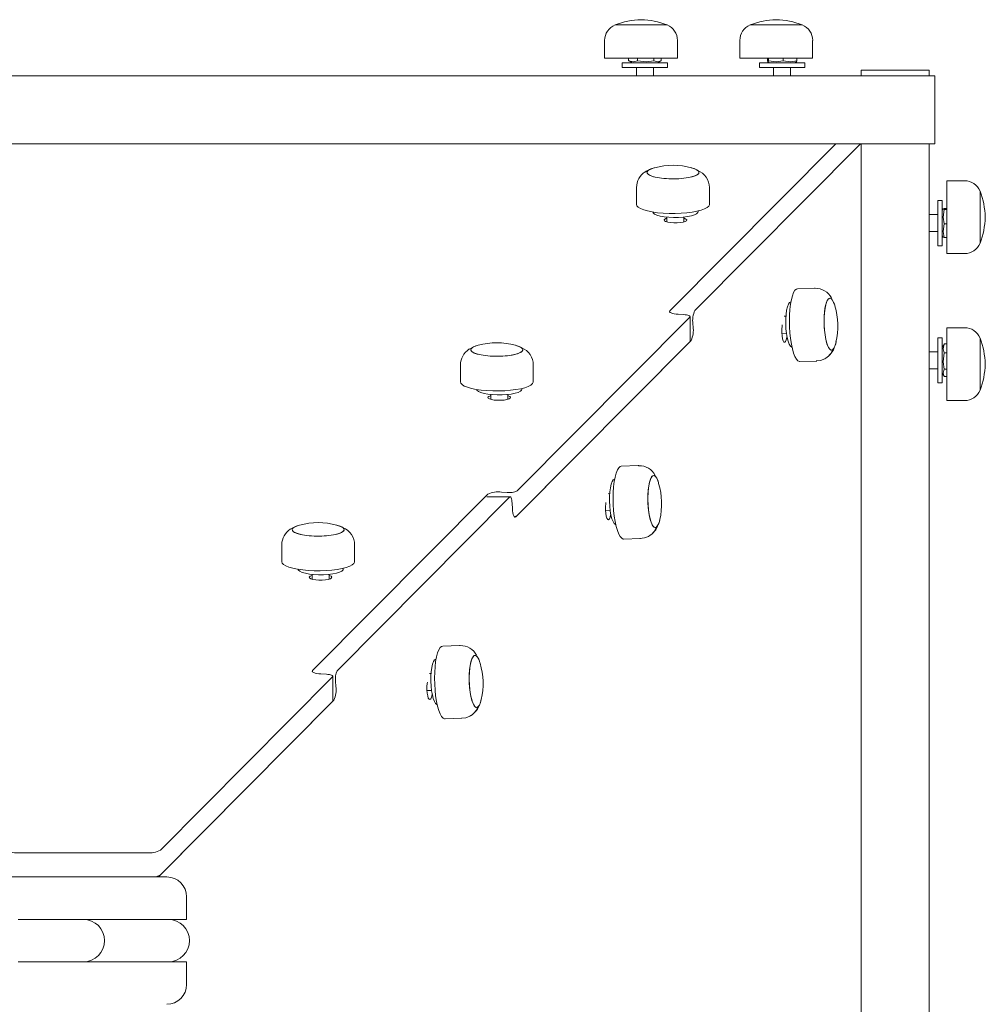
# Model space of a CAD drawing. Units: millimetres. Extents: x -12088 to 12348, y -11410 to 11640.
# Drawn here: x 2056 to 2397, y 2070 to 2418 of the extents above; entities that cross this region are included whole.
import ezdxf

# ---------------------------------------------------------------- set-up
doc = ezdxf.new("R2010")
doc.units = ezdxf.units.MM

msp = doc.modelspace()

# ---------------------------------------------------------------- linework, layer by layer
at = {"color": 7, "linetype": 'Continuous', "lineweight": 15}
for p, q in [((2267.82, 2416.07), (2266.32, 2416.07)), ((2282.58, 2416.07), (2266.32, 2416.07)), ((2284.71, 2416.07), (2267.82, 2416.07)), ((2284.71, 2416.07), (2282.58, 2416.07)), ((2328.33, 2416.07), (2314.1, 2416.07)), ((2332.49, 2416.07), (2314.1, 2416.07)), ((2332.49, 2416.07), (2328.33, 2416.07)), ((2262.64, 2410.55), (2262.64, 2404.35)), ((2288.39, 2404.35), (2288.39, 2410.55)), ((2310.42, 2410.55), (2310.42, 2404.35)), ((2336.17, 2404.35), (2336.17, 2410.55)), ((2262.64, 2404.35), (2288.39, 2404.35)), ((2271.11, 2404.35), (2271.11, 2403.41)), ((2274.26, 2404.35), (2274.26, 2403.41)), ((2280.03, 2404.35), (2280.03, 2403.41)), ((2282.64, 2404.35), (2282.64, 2403.41)), ((2310.42, 2404.35), (2336.17, 2404.35)), ((2320.22, 2404.35), (2320.22, 2403.41)), ((2320.54, 2404.35), (2320.54, 2403.41)), ((2325.69, 2404.35), (2325.69, 2403.41)), ((2330.52, 2404.35), (2330.52, 2403.41)), ((2268.87, 2402.67), (2268.87, 2401.07)), ((2270.17, 2402.67), (2268.87, 2402.67)), ((2270.17, 2401.07), (2268.87, 2401.07)), ((2284.87, 2402.67), (2270.17, 2402.67)), ((2284.87, 2401.07), (2270.17, 2401.07)), ((2271.26, 2403.35), (2271.11, 2403.41)), ((2271.25, 2403.32), (2272.37, 2402.67)), ((2273.87, 2401.07), (2273.87, 2398.07)), ((2279.87, 2398.07), (2279.87, 2401.07)), ((2281.37, 2402.67), (2282.49, 2403.32)), ((2284.87, 2401.07), (2284.87, 2402.67)), ((2317.37, 2402.67), (2317.37, 2401.07)), ((2329.75, 2402.67), (2317.37, 2402.67)), ((2329.75, 2401.07), (2317.37, 2401.07)), ((2320.33, 2402.98), (2320.87, 2402.67)), ((2322.37, 2401.07), (2322.37, 2398.07)), ((2328.37, 2398.07), (2328.37, 2401.07)), ((2333.37, 2402.67), (2329.75, 2402.67)), ((2333.37, 2401.07), (2329.75, 2401.07)), ((2329.87, 2402.67), (2330.41, 2402.98)), ((2330.52, 2403.41), (2330.38, 2403.04)), ((2333.37, 2401.07), (2333.37, 2402.67)), ((2353.37, 2400.07), (2377.37, 2400.07)), ((2353.37, 2398.07), (2353.37, 2400.07)), ((2377.37, 2398.07), (2377.37, 2400.07)), ((2376.37, 2398.07), (1791.37, 2398.07)), ((2379.37, 2398.07), (2376.37, 2398.07)), ((2379.37, 2374.07), (2379.37, 2398.07)), ((2376.37, 2374.07), (1791.37, 2374.07)), ((2285.68, 2315.07), (2344.32, 2374.07)), ((2353.04, 2374.07), (2294.56, 2315.23)), ((2353.37, 2373.07), (2353.37, 2374.07)), ((2353.37, 1788.07), (2353.37, 2373.07)), ((2379.37, 2374.07), (2376.37, 2374.07)), ((2377.37, 2373.07), (2377.37, 2374.07)), ((2377.37, 1788.07), (2377.37, 2373.07)), ((2279.53, 2365.38), (2278.69, 2364.98)), ((2277.6, 2364.47), (2276.93, 2364.15)), ((2278.18, 2364.78), (2276.94, 2364.09)), ((2273.92, 2358.69), (2273.92, 2358.63)), ((2273.92, 2358.63), (2273.92, 2352.63)), ((2299.67, 2352.62), (2299.67, 2358.62)), ((2299.67, 2358.57), (2299.67, 2358.62)), ((2389.85, 2361.02), (2383.65, 2361.02)), ((2383.65, 2361.02), (2383.65, 2335.27)), ((2395.36, 2343.11), (2395.36, 2357.34)), ((2395.36, 2338.95), (2395.36, 2357.34)), ((2381.97, 2354.07), (2380.37, 2354.07)), ((2380.37, 2341.7), (2380.37, 2354.07)), ((2381.97, 2341.7), (2381.97, 2354.07)), ((2284.66, 2348.18), (2284.65, 2346.46)), ((2290.66, 2346.46), (2290.66, 2348.18)), ((2295.66, 2350.03), (2295.66, 2350.3)), ((2380.37, 2349.07), (2377.37, 2349.07)), ((2382.28, 2351.11), (2381.97, 2350.57)), ((2383.65, 2351.22), (2382.71, 2351.22)), ((2383.65, 2350.91), (2382.71, 2350.91)), ((2383.65, 2345.75), (2382.71, 2345.75)), ((2377.37, 2343.07), (2380.37, 2343.07)), ((2380.37, 2338.07), (2380.37, 2341.7)), ((2381.97, 2338.07), (2381.97, 2341.7)), ((2381.97, 2341.57), (2382.28, 2341.03)), ((2382.71, 2340.92), (2382.34, 2341.07)), ((2383.65, 2340.92), (2382.71, 2340.92)), ((2395.36, 2338.95), (2395.36, 2343.11)), ((2380.37, 2338.07), (2381.97, 2338.07)), ((2383.65, 2335.27), (2389.85, 2335.27)), ((2336.81, 2323.05), (2330.83, 2322.86)), ((2328.47, 2318.21), (2328.43, 2318.21)), ((2343.84, 2317.46), (2343.59, 2317.98)), ((2290.55, 2313.74), (2288.6, 2313.86)), ((2326.7, 2313.15), (2326.14, 2313.14)), ((2231.76, 2251.47), (2292.74, 2312.83)), ((2292.82, 2304.29), (2292.83, 2313.01)), ((2293.84, 2310.38), (2293.9, 2309.41)), ((2325.27, 2307.1), (2326.89, 2307.16)), ((2389.85, 2309.09), (2383.65, 2309.09)), ((2383.65, 2309.09), (2383.65, 2307)), ((2383.65, 2307), (2383.65, 2283.34)), ((2217.23, 2302.69), (2216.4, 2302.3)), ((2293.18, 2304.56), (2231.24, 2242.24)), ((2231.76, 2242.75), (2292.73, 2304.11)), ((2344.08, 2302.78), (2344.27, 2303.27)), ((2381.97, 2305.57), (2380.37, 2305.57)), ((2380.37, 2289.57), (2380.37, 2305.57)), ((2381.97, 2289.57), (2381.97, 2305.57)), ((2382.62, 2303.19), (2381.97, 2302.07)), ((2382.65, 2303.18), (2382.71, 2303.34)), ((2383.65, 2303.34), (2382.71, 2303.34)), ((2395.36, 2303.92), (2395.36, 2305.41)), ((2395.36, 2287.02), (2395.36, 2305.41)), ((2395.36, 2287.02), (2395.36, 2303.92)), ((2215.31, 2301.78), (2214.64, 2301.46)), ((2215.89, 2302.09), (2214.65, 2301.41)), ((2380.37, 2300.57), (2377.37, 2300.57)), ((2383.65, 2300.18), (2382.71, 2300.18)), ((2211.63, 2296), (2211.63, 2295.95)), ((2211.63, 2295.95), (2211.63, 2289.95)), ((2237.38, 2289.94), (2237.38, 2295.94)), ((2237.38, 2295.89), (2237.38, 2295.94)), ((2331.65, 2297.13), (2337.64, 2297.32)), ((2340.44, 2298.06), (2340.82, 2298.37)), ((2377.37, 2294.57), (2380.37, 2294.57)), ((2381.97, 2293.07), (2382.62, 2291.95)), ((2383.65, 2294.41), (2382.71, 2294.41)), ((2380.37, 2289.57), (2381.97, 2289.57)), ((2383.65, 2291.81), (2382.71, 2291.81)), ((2222.36, 2285.5), (2222.36, 2283.78)), ((2228.36, 2283.78), (2228.36, 2285.5)), ((2233.36, 2287.34), (2233.36, 2287.61)), ((2383.65, 2283.34), (2389.85, 2283.34)), ((2274.52, 2260.37), (2268.53, 2260.18)), ((2266.17, 2255.53), (2266.14, 2255.53)), ((2281.54, 2254.78), (2281.3, 2255.3)), ((2226.19, 2251.05), (2228.13, 2250.93)), ((2159.4, 2187.99), (2221.34, 2250.32)), ((2229.02, 2249.28), (2168.05, 2187.92)), ((2229.2, 2249.37), (2221, 2249.37)), ((2230.04, 2245.15), (2229.92, 2247.09)), ((2264.41, 2250.47), (2263.84, 2250.45)), ((2262.98, 2244.42), (2264.6, 2244.47)), ((2281.79, 2240.09), (2281.97, 2240.59)), ((2152.88, 2238.58), (2151.5, 2237.93)), ((2152.75, 2238.55), (2151.51, 2237.87)), ((2154.09, 2239.16), (2153.26, 2238.76)), ((2269.36, 2234.44), (2275.35, 2234.63)), ((2148.49, 2232.47), (2148.49, 2232.41)), ((2148.49, 2232.41), (2148.49, 2226.41)), ((2174.24, 2226.4), (2174.24, 2232.4)), ((2174.24, 2232.35), (2174.24, 2232.4)), ((2170.22, 2223.81), (2170.22, 2224.08)), ((2159.22, 2221.96), (2159.22, 2220.25)), ((2165.22, 2220.24), (2165.22, 2221.96)), ((2211.38, 2196.83), (2205.39, 2196.64)), ((2203.03, 2191.99), (2203, 2191.99)), ((2218.4, 2191.24), (2218.16, 2191.76)), ((2105.61, 2124.53), (2166.46, 2185.76)), ((2164.27, 2186.66), (2162.33, 2186.79)), ((2166.54, 2177.22), (2166.55, 2185.94)), ((2201.27, 2186.93), (2200.7, 2186.92)), ((2167.5, 2184.28), (2167.62, 2182.34)), ((2199.84, 2180.88), (2201.46, 2180.94)), ((2166.9, 2177.49), (2105.03, 2115.23)), ((2105.61, 2115.81), (2166.46, 2177.04)), ((2218.65, 2176.56), (2218.83, 2177.05)), ((2206.22, 2170.91), (2212.21, 2171.1)), ((2215.01, 2171.84), (2215.38, 2172.15)), ((2055.85, 2123.58), (2100.76, 2123.58)), ((2051.35, 2115.07), (2057.7, 2115.07)), ((2057.7, 2115.07), (2070.88, 2115.07)), ((2070.88, 2115.07), (2072.86, 2115.07)), ((2072.86, 2115.07), (2086.04, 2115.07)), ((2086.04, 2115.07), (2092.39, 2115.07)), ((2092.39, 2115.07), (2107.87, 2115.07)), ((2105.03, 2115.23), (2104.9, 2115.07)), ((2114.87, 2100.07), (2114.87, 2108.07)), ((2055.31, 2100.07), (2075.46, 2100.07)), ((2075.46, 2100.07), (2078.37, 2100.07)), ((2078.37, 2100.07), (2079.81, 2100.07)), ((2079.81, 2100.07), (2092.99, 2100.07)), ((2092.99, 2100.07), (2096.38, 2100.07)), ((2096.38, 2100.07), (2114.87, 2100.07)), ((2075.46, 2085.07), (2055.31, 2085.07)), ((2078.37, 2085.07), (2075.46, 2085.07)), ((2079.81, 2085.07), (2078.37, 2085.07)), ((2092.99, 2085.07), (2079.81, 2085.07)), ((2096.38, 2085.07), (2092.99, 2085.07)), ((2114.87, 2085.07), (2096.38, 2085.07)), ((2114.87, 2077.07), (2114.87, 2085.07))]:
    msp.add_line(p, q, dxfattribs=at)
at = {"color": 7, "linetype": 'Continuous', "lineweight": 15, "flags": 128}
for points in [[(2271.11, 2403.41), (2272.83, 2402.97), (2274.26, 2403.41)], [(2274.26, 2403.41), (2277.42, 2402.97), (2280.03, 2403.41)], [(2280.03, 2403.41), (2281.45, 2402.97), (2282.64, 2403.41)], [(2320.22, 2403.41), (2320.39, 2402.97), (2320.54, 2403.41)], [(2320.54, 2403.41), (2323.35, 2402.97), (2325.69, 2403.41)], [(2325.69, 2403.41), (2328.33, 2402.97), (2330.52, 2403.41)], [(2293.42, 2365.56), (2293.68, 2365.49), (2294.74, 2365.13), (2295.49, 2364.72), (2295.91, 2364.28), (2295.98, 2363.83), (2295.69, 2363.39), (2295.07, 2362.97), (2294.13, 2362.59), (2292.9, 2362.26), (2291.44, 2361.99), (2289.8, 2361.81), (2288.05, 2361.7), (2286.25, 2361.69), (2284.47, 2361.76), (2282.78, 2361.91), (2281.24, 2362.15), (2279.92, 2362.45), (2278.86, 2362.82), (2278.11, 2363.23), (2277.69, 2363.66), (2277.62, 2364.11), (2277.9, 2364.56), (2278.53, 2364.98), (2279.47, 2365.36), (2280.19, 2365.57)], [(2278.18, 2364.78), (2278.97, 2365.18), (2279.37, 2365.33)], [(2293.24, 2365.61), (2294.25, 2365.31), (2295.16, 2364.92), (2295.75, 2364.5), (2295.99, 2364.05), (2295.88, 2363.6), (2295.42, 2363.17)], [(2295.42, 2363.17), (2294.63, 2362.77), (2293.53, 2362.41), (2292.18, 2362.11), (2290.62, 2361.89), (2288.92, 2361.74), (2287.13, 2361.68), (2285.33, 2361.71), (2283.59, 2361.83), (2281.97, 2362.02), (2280.54, 2362.3), (2279.34, 2362.63), (2278.44, 2363.02), (2277.85, 2363.45), (2277.61, 2363.89), (2277.72, 2364.34), (2278.18, 2364.78)], [(2273.92, 2352.63), (2274.05, 2352.19), (2274.51, 2351.67), (2275.32, 2351.18), (2276.44, 2350.73), (2277.84, 2350.33), (2279.48, 2349.99), (2281.32, 2349.73), (2283.32, 2349.54), (2285.4, 2349.44), (2287.53, 2349.43), (2289.63, 2349.5), (2291.66, 2349.66), (2293.56, 2349.9), (2295.27, 2350.21), (2296.75, 2350.59), (2297.96, 2351.03), (2298.86, 2351.51), (2299.44, 2352.02), (2299.66, 2352.54), (2299.67, 2352.62)], [(2295.15, 2349.33), (2294.38, 2348.95), (2293.29, 2348.61), (2291.94, 2348.34), (2290.38, 2348.15), (2288.7, 2348.05), (2286.97, 2348.04), (2285.28, 2348.13), (2283.69, 2348.3), (2282.29, 2348.55), (2281.14, 2348.88), (2280.29, 2349.25), (2279.79, 2349.66), (2279.66, 2349.96)], [(2295.66, 2350.03), (2295.58, 2349.75), (2295.15, 2349.33)], [(2382.71, 2351.22), (2382.26, 2351.05), (2382.71, 2350.91)], [(2382.71, 2350.91), (2382.26, 2348.09), (2382.71, 2345.75)], [(2284.66, 2347.78), (2284.52, 2347.74), (2283.93, 2347.49), (2283.67, 2347.2), (2283.76, 2346.9), (2284.19, 2346.62), (2284.94, 2346.39), (2285.92, 2346.23), (2287.06, 2346.14), (2288.26, 2346.14), (2289.4, 2346.23), (2290.38, 2346.39), (2291.12, 2346.62), (2291.56, 2346.9), (2291.64, 2347.2), (2291.38, 2347.49), (2290.78, 2347.74), (2290.66, 2347.78)], [(2382.71, 2345.75), (2382.26, 2343.11), (2382.71, 2340.92)], [(2330.83, 2322.86), (2330.43, 2322.75), (2329.91, 2322.3), (2329.43, 2321.51), (2329, 2320.41), (2328.63, 2319.02), (2328.33, 2317.39), (2328.11, 2315.56), (2327.98, 2313.57), (2327.93, 2311.49), (2327.98, 2309.37), (2328.11, 2307.26), (2328.33, 2305.23), (2328.63, 2303.32), (2329, 2301.6), (2329.43, 2300.11), (2329.91, 2298.89), (2330.43, 2297.97), (2330.97, 2297.38), (2331.51, 2297.13), (2331.65, 2297.13)], [(2337.03, 2323.03), (2336.95, 2323.05), (2336.81, 2323.05)], [(2328.85, 2302.22), (2328.75, 2302.25), (2328.31, 2302.58), (2327.88, 2303.27), (2327.49, 2304.28), (2327.16, 2305.58), (2326.9, 2307.08), (2326.72, 2308.74), (2326.64, 2310.46), (2326.65, 2312.18), (2326.75, 2313.8), (2326.95, 2315.25), (2327.23, 2316.47), (2327.57, 2317.39), (2327.97, 2317.98), (2328.4, 2318.21), (2328.43, 2318.21)], [(2344.43, 2303.94), (2344.15, 2302.9), (2343.78, 2301.99), (2343.37, 2301.41), (2342.92, 2301.17), (2342.46, 2301.28), (2342, 2301.75), (2341.56, 2302.54), (2341.16, 2303.63), (2340.82, 2304.98), (2340.54, 2306.54), (2340.34, 2308.25), (2340.23, 2310.03), (2340.2, 2311.83), (2340.27, 2313.57), (2340.42, 2315.19), (2340.66, 2316.62), (2340.97, 2317.81), (2341.34, 2318.72), (2341.75, 2319.3), (2342.2, 2319.54), (2342.66, 2319.43), (2343.12, 2318.97), (2343.56, 2318.17), (2343.96, 2317.08), (2344.03, 2316.84)], [(2343.14, 2301.24), (2342.68, 2301.18), (2342.22, 2301.48), (2341.77, 2302.11), (2341.35, 2303.06), (2340.98, 2304.29), (2340.67, 2305.76), (2340.43, 2307.4), (2340.27, 2309.15), (2340.2, 2310.95), (2340.22, 2312.73), (2340.33, 2314.42), (2340.53, 2315.95), (2340.8, 2317.26), (2341.15, 2318.31), (2341.54, 2319.06), (2341.98, 2319.47)], [(2341.98, 2319.47), (2342.44, 2319.53), (2342.9, 2319.24), (2343.35, 2318.6), (2343.77, 2317.65), (2343.8, 2317.57)], [(2288.6, 2313.86), (2287.87, 2313.92), (2287.19, 2314.02), (2286.61, 2314.15), (2286.14, 2314.31), (2285.8, 2314.49), (2285.61, 2314.68), (2285.57, 2314.87), (2285.68, 2315.07)], [(2292.74, 2312.83), (2292.82, 2312.98), (2292.79, 2313.12), (2292.65, 2313.26), (2292.39, 2313.4), (2292.04, 2313.51), (2291.61, 2313.61), (2291.1, 2313.69), (2290.55, 2313.74)], [(2325.4, 2310.06), (2325.35, 2309.68), (2325.26, 2308.54), (2325.26, 2307.35), (2325.35, 2306.21), (2325.51, 2305.22), (2325.74, 2304.48), (2326.02, 2304.04), (2326.31, 2303.96), (2326.6, 2304.22), (2326.86, 2304.82), (2327.06, 2305.69), (2327.09, 2305.92)], [(2231.12, 2302.88), (2231.39, 2302.81), (2232.44, 2302.44), (2233.2, 2302.03), (2233.62, 2301.6), (2233.69, 2301.15), (2233.4, 2300.7), (2232.78, 2300.28), (2231.83, 2299.9), (2230.61, 2299.57), (2229.15, 2299.31), (2227.51, 2299.12), (2225.76, 2299.02), (2223.96, 2299), (2222.18, 2299.07), (2220.48, 2299.23), (2218.95, 2299.46), (2217.63, 2299.77), (2216.57, 2300.13), (2215.81, 2300.54), (2215.4, 2300.98), (2215.33, 2301.43), (2215.61, 2301.87), (2216.24, 2302.29), (2217.18, 2302.68), (2217.89, 2302.88)], [(2230.95, 2302.92), (2231.96, 2302.63), (2232.87, 2302.24), (2233.45, 2301.81), (2233.7, 2301.37), (2233.58, 2300.92), (2233.12, 2300.49)], [(2292.73, 2304.11), (2292.82, 2304.26), (2292.82, 2304.29)], [(2382.71, 2303.34), (2382.26, 2301.61), (2382.71, 2300.18)], [(2233.12, 2300.49), (2232.33, 2300.08), (2231.24, 2299.73), (2229.89, 2299.43), (2228.33, 2299.2), (2226.63, 2299.06), (2224.84, 2299), (2223.04, 2299.03), (2221.3, 2299.14), (2219.68, 2299.34), (2218.24, 2299.61), (2217.05, 2299.95), (2216.14, 2300.34), (2215.56, 2300.76), (2215.32, 2301.21), (2215.43, 2301.66), (2215.89, 2302.09)], [(2215.89, 2302.09), (2216.68, 2302.49), (2217.08, 2302.64)], [(2382.71, 2300.18), (2382.26, 2297.03), (2382.71, 2294.41)], [(2337.42, 2297.34), (2338.96, 2297.5), (2340.44, 2298.06)], [(2337.43, 2297.34), (2337.5, 2297.32), (2337.64, 2297.32)], [(2382.71, 2294.41), (2382.26, 2292.99), (2382.71, 2291.81)], [(2211.63, 2289.95), (2211.75, 2289.5), (2212.22, 2288.98), (2213.03, 2288.49), (2214.14, 2288.04), (2215.54, 2287.64), (2217.19, 2287.31), (2219.03, 2287.04), (2221.02, 2286.86), (2223.11, 2286.76), (2225.24, 2286.74), (2227.34, 2286.81), (2229.37, 2286.97), (2231.26, 2287.21), (2232.98, 2287.53), (2234.46, 2287.91), (2235.66, 2288.34), (2236.57, 2288.82), (2237.14, 2289.33), (2237.37, 2289.86), (2237.38, 2289.94)], [(2232.86, 2286.65), (2232.09, 2286.26), (2231, 2285.93), (2229.64, 2285.66), (2228.09, 2285.47), (2226.41, 2285.37), (2224.68, 2285.36), (2222.98, 2285.44), (2221.4, 2285.62), (2220, 2285.87), (2218.85, 2286.19), (2218, 2286.57), (2217.5, 2286.98), (2217.37, 2287.28)], [(2233.36, 2287.34), (2233.29, 2287.06), (2232.86, 2286.65)], [(2222.36, 2285.1), (2222.23, 2285.06), (2221.64, 2284.8), (2221.37, 2284.51), (2221.46, 2284.22), (2221.9, 2283.94), (2222.65, 2283.71), (2223.63, 2283.54), (2224.77, 2283.45), (2225.96, 2283.45), (2227.1, 2283.54), (2228.09, 2283.71), (2228.83, 2283.94), (2229.26, 2284.22), (2229.35, 2284.51), (2229.08, 2284.8), (2228.49, 2285.06), (2228.36, 2285.1)], [(2268.53, 2260.18), (2268.13, 2260.07), (2267.62, 2259.61), (2267.14, 2258.83), (2266.71, 2257.73), (2266.34, 2256.34), (2266.04, 2254.71), (2265.82, 2252.87), (2265.68, 2250.89), (2265.64, 2248.8), (2265.68, 2246.68), (2265.82, 2244.57), (2266.04, 2242.54), (2266.34, 2240.64), (2266.71, 2238.92), (2267.14, 2237.43), (2267.62, 2236.21), (2268.14, 2235.29), (2268.67, 2234.7), (2269.22, 2234.45), (2269.36, 2234.44)], [(2274.74, 2260.35), (2274.66, 2260.36), (2274.52, 2260.37)], [(2266.56, 2239.54), (2266.46, 2239.56), (2266.01, 2239.9), (2265.59, 2240.59), (2265.2, 2241.6), (2264.87, 2242.89), (2264.61, 2244.4), (2264.43, 2246.05), (2264.34, 2247.78), (2264.35, 2249.49), (2264.46, 2251.11), (2264.66, 2252.57), (2264.93, 2253.78), (2265.28, 2254.71), (2265.67, 2255.3), (2266.1, 2255.53), (2266.14, 2255.53)], [(2282.14, 2241.25), (2281.86, 2240.21), (2281.49, 2239.31), (2281.07, 2238.73), (2280.63, 2238.49), (2280.16, 2238.6), (2279.7, 2239.06), (2279.27, 2239.85), (2278.87, 2240.95), (2278.52, 2242.3), (2278.25, 2243.86), (2278.05, 2245.56), (2277.93, 2247.35), (2277.91, 2249.15), (2277.97, 2250.89), (2278.13, 2252.51), (2278.36, 2253.94), (2278.67, 2255.13), (2279.04, 2256.03), (2279.46, 2256.62), (2279.91, 2256.86), (2280.37, 2256.74), (2280.83, 2256.28), (2281.27, 2255.49), (2281.66, 2254.4), (2281.73, 2254.16)], [(2280.85, 2238.56), (2280.39, 2238.5), (2279.93, 2238.79), (2279.48, 2239.43), (2279.06, 2240.38), (2278.69, 2241.61), (2278.37, 2243.07), (2278.13, 2244.71), (2277.98, 2246.47), (2277.91, 2248.27), (2277.93, 2250.05), (2278.04, 2251.73), (2278.24, 2253.26), (2278.51, 2254.58), (2278.85, 2255.63), (2279.25, 2256.37), (2279.69, 2256.78)], [(2279.69, 2256.78), (2280.14, 2256.84), (2280.61, 2256.55), (2281.06, 2255.92), (2281.47, 2254.97), (2281.5, 2254.88)], [(2229.92, 2247.09), (2229.87, 2247.65), (2229.8, 2248.15), (2229.7, 2248.59), (2229.58, 2248.94), (2229.45, 2249.19), (2229.31, 2249.33), (2229.17, 2249.36), (2229.02, 2249.28)], [(2263.11, 2247.37), (2263.05, 2247), (2262.97, 2245.86), (2262.97, 2244.66), (2263.05, 2243.52), (2263.22, 2242.54), (2263.45, 2241.8), (2263.73, 2241.36), (2264.02, 2241.27), (2264.31, 2241.54), (2264.56, 2242.13), (2264.76, 2243.01), (2264.8, 2243.23)], [(2231.24, 2242.24), (2231.05, 2242.12), (2230.86, 2242.16), (2230.67, 2242.35), (2230.49, 2242.69), (2230.34, 2243.16), (2230.21, 2243.74), (2230.11, 2244.41), (2230.04, 2245.15)], [(2169.99, 2236.95), (2169.19, 2236.55), (2168.1, 2236.19), (2166.75, 2235.89), (2165.19, 2235.67), (2163.49, 2235.52), (2161.7, 2235.46), (2159.9, 2235.49), (2158.16, 2235.61), (2156.54, 2235.8), (2155.11, 2236.08), (2153.91, 2236.41), (2153, 2236.8), (2152.42, 2237.23), (2152.18, 2237.67), (2152.29, 2238.12), (2152.75, 2238.55)], [(2167.98, 2239.34), (2168.25, 2239.27), (2169.31, 2238.91), (2170.06, 2238.5), (2170.48, 2238.06), (2170.55, 2237.61), (2170.26, 2237.17), (2169.64, 2236.75), (2168.69, 2236.36), (2167.47, 2236.04), (2166.01, 2235.77), (2164.37, 2235.59), (2162.62, 2235.48), (2160.82, 2235.47), (2159.04, 2235.54), (2157.35, 2235.69), (2155.81, 2235.93), (2154.49, 2236.23), (2153.43, 2236.6), (2152.68, 2237.01), (2152.26, 2237.44), (2152.19, 2237.89), (2152.47, 2238.34), (2153.1, 2238.76), (2154.04, 2239.14), (2154.75, 2239.35)], [(2152.75, 2238.55), (2153.54, 2238.96), (2153.94, 2239.11)], [(2167.81, 2239.39), (2168.82, 2239.09), (2169.73, 2238.7), (2170.31, 2238.28), (2170.56, 2237.83), (2170.45, 2237.38), (2169.99, 2236.95)], [(2275.13, 2234.65), (2276.67, 2234.82), (2278.15, 2235.37)], [(2275.13, 2234.65), (2275.21, 2234.64), (2275.35, 2234.63)], [(2148.49, 2226.41), (2148.61, 2225.97), (2149.08, 2225.45), (2149.89, 2224.96), (2151, 2224.51), (2152.4, 2224.11), (2154.05, 2223.77), (2155.89, 2223.51), (2157.88, 2223.32), (2159.97, 2223.22), (2162.1, 2223.21), (2164.2, 2223.28), (2166.23, 2223.44), (2168.13, 2223.68), (2169.84, 2223.99), (2171.32, 2224.37), (2172.52, 2224.81), (2173.43, 2225.28), (2174, 2225.79), (2174.23, 2226.32), (2174.24, 2226.4)], [(2169.72, 2223.11), (2168.95, 2222.73), (2167.86, 2222.39), (2166.5, 2222.12), (2164.95, 2221.93), (2163.27, 2221.83), (2161.54, 2221.82), (2159.84, 2221.91), (2158.26, 2222.08), (2156.86, 2222.33), (2155.71, 2222.66), (2154.86, 2223.03), (2154.36, 2223.44), (2154.23, 2223.74)], [(2170.22, 2223.81), (2170.15, 2223.53), (2169.72, 2223.11)], [(2159.22, 2221.56), (2159.09, 2221.52), (2158.5, 2221.27), (2158.23, 2220.98), (2158.32, 2220.68), (2158.76, 2220.4), (2159.51, 2220.17), (2160.49, 2220.01), (2161.63, 2219.92), (2162.83, 2219.92), (2163.96, 2220.01), (2164.95, 2220.17), (2165.69, 2220.4), (2166.12, 2220.68), (2166.21, 2220.98), (2165.94, 2221.27), (2165.35, 2221.52), (2165.22, 2221.56)], [(2205.39, 2196.64), (2204.99, 2196.53), (2204.48, 2196.08), (2204, 2195.29), (2203.57, 2194.19), (2203.2, 2192.8), (2202.9, 2191.17), (2202.68, 2189.34), (2202.55, 2187.35), (2202.5, 2185.27), (2202.55, 2183.14), (2202.68, 2181.04), (2202.9, 2179.01), (2203.2, 2177.1), (2203.57, 2175.38), (2204, 2173.89), (2204.48, 2172.67), (2205, 2171.75), (2205.54, 2171.16), (2206.08, 2170.91), (2206.22, 2170.91)], [(2211.6, 2196.81), (2211.52, 2196.83), (2211.38, 2196.83)], [(2203.42, 2176), (2203.32, 2176.03), (2202.88, 2176.36), (2202.45, 2177.05), (2202.06, 2178.06), (2201.73, 2179.36), (2201.47, 2180.86), (2201.29, 2182.52), (2201.21, 2184.24), (2201.22, 2185.96), (2201.32, 2187.58), (2201.52, 2189.03), (2201.79, 2190.25), (2202.14, 2191.17), (2202.54, 2191.76), (2202.97, 2191.99), (2203, 2191.99)], [(2219, 2177.72), (2218.72, 2176.68), (2218.35, 2175.77), (2217.93, 2175.19), (2217.49, 2174.95), (2217.02, 2175.06), (2216.57, 2175.53), (2216.13, 2176.32), (2215.73, 2177.41), (2215.39, 2178.76), (2215.11, 2180.32), (2214.91, 2182.03), (2214.79, 2183.81), (2214.77, 2185.61), (2214.83, 2187.35), (2214.99, 2188.97), (2215.22, 2190.4), (2215.53, 2191.59), (2215.9, 2192.5), (2216.32, 2193.08), (2216.77, 2193.32), (2217.23, 2193.21), (2217.69, 2192.75), (2218.13, 2191.95), (2218.53, 2190.86), (2218.6, 2190.62)], [(2217.71, 2175.02), (2217.25, 2174.96), (2216.79, 2175.26), (2216.34, 2175.89), (2215.92, 2176.84), (2215.55, 2178.07), (2215.24, 2179.54), (2215, 2181.18), (2214.84, 2182.93), (2214.77, 2184.73), (2214.79, 2186.51), (2214.9, 2188.2), (2215.1, 2189.73), (2215.37, 2191.04), (2215.71, 2192.09), (2216.11, 2192.84), (2216.55, 2193.25)], [(2216.55, 2193.25), (2217, 2193.31), (2217.47, 2193.02), (2217.92, 2192.38), (2218.34, 2191.43), (2218.37, 2191.35)], [(2162.33, 2186.79), (2161.59, 2186.85), (2160.91, 2186.95), (2160.33, 2187.08), (2159.86, 2187.24), (2159.53, 2187.42), (2159.33, 2187.6), (2159.29, 2187.8), (2159.4, 2187.99)], [(2166.46, 2185.76), (2166.54, 2185.9), (2166.51, 2186.05), (2166.37, 2186.19), (2166.12, 2186.32), (2165.76, 2186.44), (2165.33, 2186.54), (2164.82, 2186.62), (2164.27, 2186.66)], [(2199.97, 2183.84), (2199.92, 2183.46), (2199.83, 2182.32), (2199.83, 2181.13), (2199.92, 2179.99), (2200.08, 2179), (2200.31, 2178.26), (2200.59, 2177.82), (2200.88, 2177.74), (2201.17, 2178), (2201.42, 2178.6), (2201.63, 2179.47), (2201.66, 2179.7)], [(2166.46, 2177.04), (2166.54, 2177.19), (2166.54, 2177.22)], [(2211.99, 2171.12), (2213.53, 2171.28), (2215.01, 2171.84)], [(2211.99, 2171.12), (2212.07, 2171.1), (2212.21, 2171.1)]]:
    msp.add_lwpolyline(points, dxfattribs=at)
at = {"color": 7, "linetype": 'Continuous', "lineweight": 15}
for centre, radius, start, end in [((2276.64, 2388.4), 29.53, 92.1736, 110.4462), ((2274.4, 2388.4), 29.53, 69.5538, 87.8264), ((2324.42, 2388.4), 29.53, 92.1736, 110.4462), ((2322.18, 2388.4), 29.53, 69.5538, 87.8264), ((2268.62, 2410.55), 5.98, 112.6207, 179.998), ((2282.41, 2410.55), 5.98, 359.9956, 67.3823), ((2316.4, 2410.55), 5.98, 112.6177, 180.0021), ((2330.2, 2410.55), 5.98, 0.0021, 67.378), ((2286.77, 2341.99), 24.47, 74.3384, 105.4744), ((2280.77, 2358.47), 6.85, 124.0602, 178.2187), ((2293.28, 2358.65), 6.39, 359.2728, 69.3892), ((2389.85, 2355.04), 5.98, 22.6207, 89.998), ((2367.69, 2347.02), 29.53, 2.1736, 20.4462), ((2367.69, 2349.26), 29.53, 339.5538, 357.8264), ((2389.85, 2341.25), 5.98, 269.9987, 337.3826), ((2337.1, 2316.54), 6.49, 28.1455, 90.6322), ((2320.53, 2309.64), 24.55, 346.66, 16.9198), ((2302.29, 2311.6), 8.54, 154.855, 188.2116), ((2285.46, 2308.19), 8.53, 334.843, 8.2245), ((2389.85, 2303.12), 5.98, 22.6174, 90.0013), ((2224.48, 2279.31), 24.47, 74.334, 105.4767), ((2339.69, 2304.6), 4.81, 315.8723, 354.922), ((2367.69, 2295.1), 29.53, 2.1736, 20.4462), ((2218.48, 2295.79), 6.85, 124.0591, 178.2179), ((2230.99, 2295.97), 6.39, 359.2692, 69.3912), ((2338.3, 2302.73), 5.07, 294.359, 342.9456), ((2338.97, 2303.33), 4.99, 307.689, 344.636), ((2367.69, 2297.34), 29.53, 339.5538, 357.8264), ((2389.85, 2289.32), 5.98, 269.9998, 337.378), ((2274.81, 2253.86), 6.49, 28.1272, 90.647), ((2258.24, 2246.95), 24.55, 346.66, 16.9198), ((2224.97, 2242.67), 8.47, 81.7158, 115.3372), ((2229.04, 2257.21), 6.35, 261.7048, 295.3448), ((2161.34, 2215.77), 24.47, 74.3358, 105.477), ((2230.37, 2244.78), 2.46, 277.2284, 304.49), ((2277.39, 2241.91), 4.81, 315.8723, 354.922), ((2155.34, 2232.25), 6.85, 124.06, 178.217), ((2167.85, 2232.43), 6.39, 359.2674, 69.3951), ((2276, 2240.05), 5.07, 294.3657, 342.9439), ((2274.62, 2241.78), 7.31, 298.8468, 343), ((2211.67, 2190.32), 6.49, 28.1676, 90.6101), ((2173.84, 2185.2), 6.4, 154.8526, 188.2156), ((2195.1, 2183.42), 24.55, 346.6629, 16.9181), ((2159.17, 2181.12), 8.54, 334.857, 8.2105), ((2214.25, 2178.38), 4.81, 315.8751, 354.9154), ((2212.86, 2176.51), 5.07, 294.3549, 342.9522), ((2213.54, 2177.11), 4.99, 307.6894, 344.638), ((2055.05, 2132.43), 8.88, 242.824, 275.163), ((2101.57, 2132.37), 8.82, 264.7763, 297.283), ((2103.14, 2119.45), 4.4, 274.8487, 304.0536), ((2107.87, 2108.07), 7, 0, 90), ((2078.37, 2092.57), 7.5, 0.0031, 90), ((2108.37, 2092.57), 7.5, 0, 90), ((2078.37, 2092.57), 7.5, 270, 0), ((2108.37, 2092.57), 7.5, 270, 0), ((2107.87, 2077.07), 7, 270, 0)]:
    msp.add_arc(centre, radius, start, end, dxfattribs=at)

doc.saveas('drawing.dxf')
